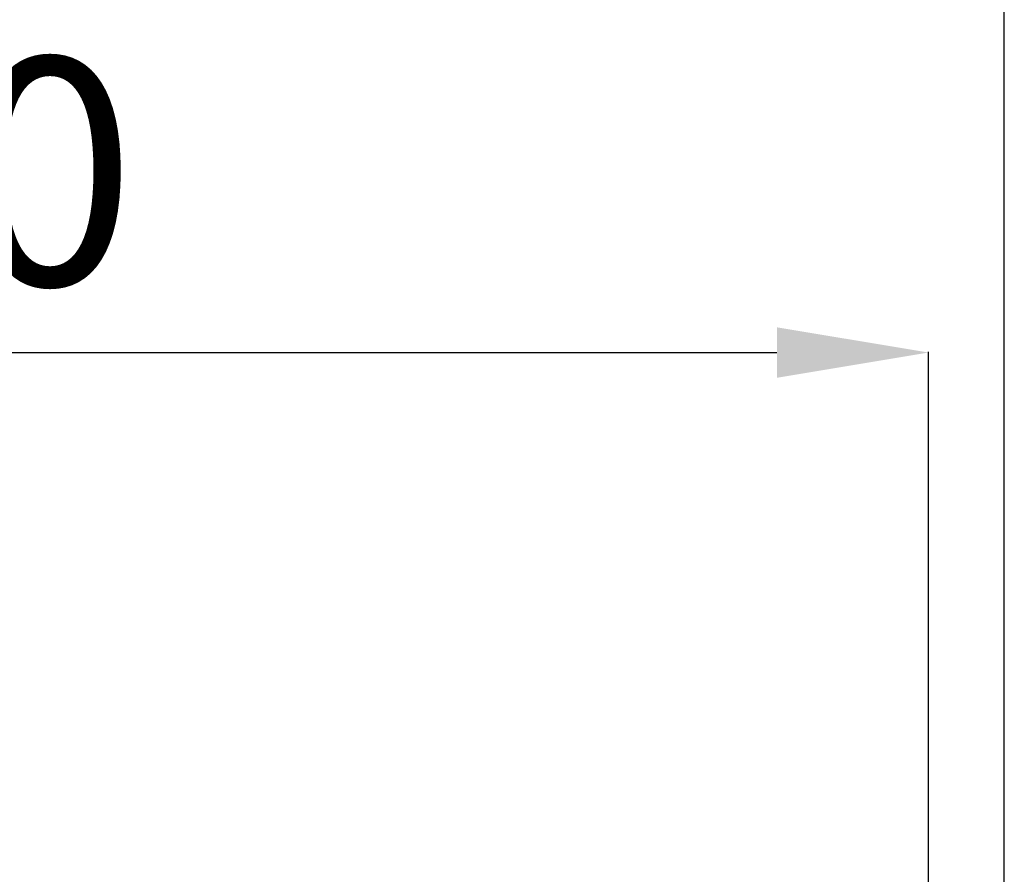
# Model space of a CAD drawing. Units: millimetres. Extents: x -544 to 4825, y 1087 to 13274.
# Drawn here: x 3259 to 4558, y 5087 to 6215 of the extents above; entities that cross this region are included whole.
import ezdxf

# ---------------------------------------------------------------- set-up
doc = ezdxf.new("R2010")
doc.units = ezdxf.units.MM
doc.header["$PDSIZE"] = -1
doc.layers.add('Зона безопасности', color=5, linetype='Continuous')
doc.layers.add('размер', color=92, linetype='Continuous', lineweight=15)
doc.dimstyles.new('Размер М1.1', dxfattribs={"dimtxt": 300, "dimasz": 200, "dimexe": 1, "dimexo": 1, "dimgap": 50, "dimtad": 1, "dimdec": 0, "dimzin": 0, "dimtxsty": 'Standard', "dimcen": 2.5, "dimazin": 0, "dimtfac": 1, "dimtmove": 0, "dimatfit": 3, "dimfxl": 1, "dimtzin": 0, "dimarcsym": 0})

# ---------------------------------------------------------------- blocks, each defined once
blk = doc.blocks.new('*D27')
at = {"layer": 'Defpoints', "color": 0, "transparency": 16777216}
for p in [(4457.9, 5775.8), (1457.9, 4602.2), (4457.9, 4602.2)]:
    blk.add_point(p, dxfattribs=at)
at = {"layer": 'размер', "color": 0, "lineweight": -2, "transparency": 16777216}
for p, q in [((1457.9, 4603.2), (1457.9, 5776.8)), ((1657.9, 5775.8), (4257.9, 5775.8)), ((4457.9, 4603.2), (4457.9, 5776.8))]:
    blk.add_line(p, q, dxfattribs=at)
at = {"layer": 'размер', "color": 0, "transparency": 16777216}
for points in [[(1657.9, 5809.1), (1657.9, 5742.5), (1457.9, 5775.8)], [(4257.9, 5809.1), (4257.9, 5742.5), (4457.9, 5775.8)]]:
    blk.add_solid(points, dxfattribs=at)
at = {"layer": 'размер', "color": 0, "transparency": 16777216, "insert": (2957.9, 5975.8), "char_height": 300, "attachment_point": 5}
blk.add_mtext('3000', dxfattribs=at)

msp = doc.modelspace()

# ---------------------------------------------------------------- linework, layer by layer
at = {"layer": 'Зона безопасности'}
msp.add_line((4557.9, 4602), (4557.9, 7064), dxfattribs=at)

# ---------------------------------------------------------------- dimensions: what is measured, and where the dimension line sits
at = {"layer": 'размер'}
dim = msp.add_linear_dim(base=(4457.9, 5775.8), p1=(1457.9, 4602.2), p2=(4457.9, 4602.2), dimstyle='Размер М1.1', dxfattribs=at)
dim.commit()
dim.dimension.update_dxf_attribs({"geometry": '*D27', "text_midpoint": (2957.9, 5975.8)})

doc.saveas('drawing.dxf')
